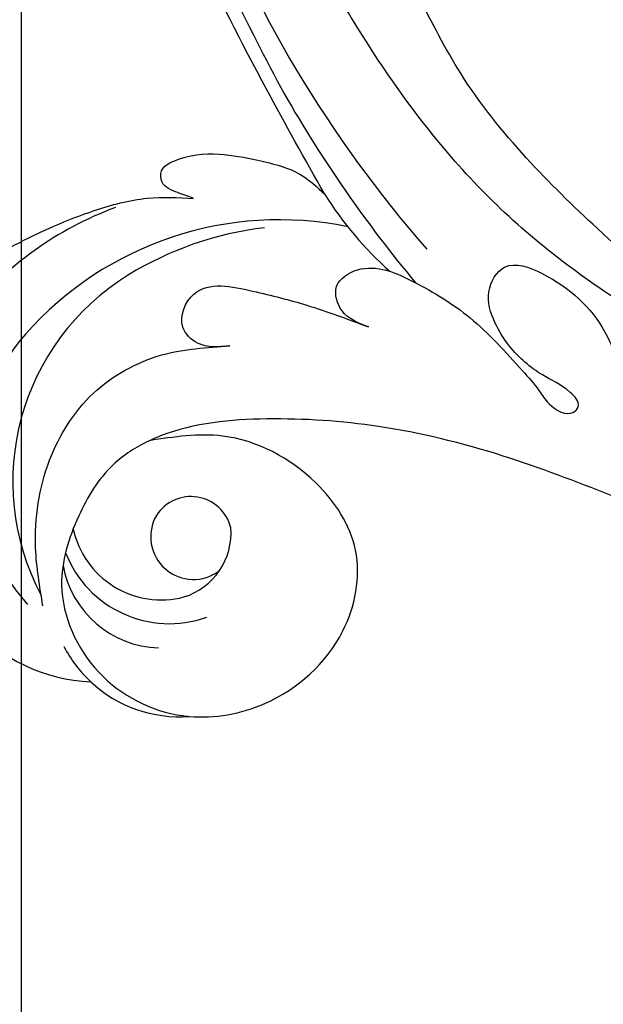
# Model space of a CAD drawing. Units: millimetres. Extents: x 105 to 1365, y 106 to 997.
# Drawn here: x 1158 to 1162, y 289 to 297 of the extents above; entities that cross this region are included whole.
import ezdxf
from ezdxf.xclip import XClip

# ---------------------------------------------------------------- set-up
doc = ezdxf.new("R2010")
doc.units = ezdxf.units.MM
doc.header["$XCLIPFRAME"] = 2
doc.linetypes.add('HIDDEN', pattern=[9.525, 6.35, -3.175])
doc.layers.add('H-06.木作(細線)', color=8, linetype='Continuous')
doc.layers.add('H-08.木作(細線)', color=8, linetype='Continuous')

# ---------------------------------------------------------------- blocks, each defined once
blk = doc.blocks.new('SE-21052L-d')
at = {"layer": 'H-08.木作(細線)', "ltscale": 0.2}
for centre, radius, start, end in [((18.618, 38.386), 89.336, 297.11476, 338.05869), ((17.215, 42.718), 94.492, 326.63594, 336.71912), ((131.337, 0.101), 9.4, 343.8846, 31.17775), ((131.337, 0.101), 9.4, 343.8846, 31.17775), ((131.337, 0.101), 9.4, 343.8846, 31.17775), ((78.439, 10.197), 26.577, 329.20258, 345.04716), ((78.439, 10.197), 26.577, 329.20258, 345.04716), ((126.853, -2.992), 8.066, 318.25836, 46.44444), ((128.377, -2.651), 4.84, 44.07581, 121.44709), ((128.377, -2.651), 4.84, 44.07581, 121.44709), ((127.658, -0.638), 3.086, 266.99646, 64.6542), ((127.658, -0.638), 3.086, 266.99646, 64.6542), ((127.79, -0.768), 2.967, 130.79114, 264.32042), ((127.79, -0.768), 2.967, 130.79114, 264.32042), ((126.985, -3.592), 6.501, 308.9259, 41.49926), ((126.985, -3.592), 6.501, 308.9259, 41.49926), ((129.375, -2.314), 7.272, 307.14011, 24.98891), ((129.375, -2.314), 7.272, 307.14011, 24.98891), ((126.264, 5.618), 24.508, 195.25703, 255.40369), ((131.337, 0.101), 9.4, 324.21519, 343.8846), ((129.18, -7.608), 12.294, 338.15265, 24.50521), ((129.18, -7.608), 12.294, 338.15265, 24.50521), ((129.18, -7.608), 12.294, 338.15265, 24.50521), ((125.663, 7.348), 24.352, 213.69763, 238.3945), ((122.076, 1.553), 17.537, 238.45345, 324.89745), ((-32.329, 79.292), 156.02, 319.02257, 325.42402), ((123.642, -3.694), 14.836, 256.14062, 338.60489), ((125.631, 1.437), 24.425, 227.02718, 258.38738), ((125.631, 1.437), 24.425, 227.02718, 258.38738)]:
    blk.add_arc(centre, radius, start, end, dxfattribs=at)
for points, knots in [([(91.512, 69.664), (94.53, 67.101), (98.344, 63.665), (102.706, 57.232), (107.199, 48.93), (110.26, 37.959), (111.134, 26.629), (112.187, 16.361), (114.131, 7.968), (117.415, 0.262), (120.435, -4.565), (122.67, -6.439), (122.903, -6.622)], [39.478514, 39.478514, 39.478514, 39.478514, 50.373651, 62.018806, 73.979236, 92.322983, 112.200626, 124.566732, 138.314946, 150.354793, 161.885746, 163.191302, 163.191302, 163.191302, 163.191302]), ([(91.512, 69.664), (94.53, 67.101), (98.344, 63.665), (102.706, 57.232), (107.199, 48.93), (110.26, 37.959), (111.134, 26.629), (112.187, 16.361), (114.131, 7.968), (117.415, 0.262), (120.435, -4.565), (122.67, -6.439), (122.903, -6.622)], [39.478514, 39.478514, 39.478514, 39.478514, 50.373651, 62.018806, 73.979236, 92.322983, 112.200626, 124.566732, 138.314946, 150.354793, 161.885746, 163.191302, 163.191302, 163.191302, 163.191302]), ([(91.512, 69.664), (94.53, 67.101), (98.344, 63.665), (102.706, 57.232), (107.199, 48.93), (110.26, 37.959), (111.134, 26.629), (112.187, 16.361), (114.131, 7.968), (117.415, 0.262), (120.435, -4.565), (122.67, -6.439), (122.903, -6.622)], [39.478514, 39.478514, 39.478514, 39.478514, 50.373651, 62.018806, 73.979236, 92.322983, 112.200626, 124.566732, 138.314946, 150.354793, 161.885746, 163.191302, 163.191302, 163.191302, 163.191302]), ([(91.512, 54.564), (93.902, 51.285), (95.316, 47.158), (97.111, 40.312), (97.802, 32.677), (96.836, 23.913), (94.788, 15.854), (92.429, 8.251), (89.488, 1.711), (85.093, -4.233), (80.748, -10.668), (73.359, -17.17), (63.61, -22.624), (52.93, -27.165), (44.311, -29.244), (39.634, -30.154), (38.25, -30.418)], [24.526849, 24.526849, 24.526849, 24.526849, 35.35441, 43.327453, 56.239845, 69.158989, 82.449083, 93.230578, 104.641501, 114.15663, 126.114845, 139.128069, 157.54163, 175.705844, 190.664437, 196.941848, 196.941848, 196.941848, 196.941848]), ([(91.512, 54.564), (93.902, 51.285), (95.316, 47.158), (97.111, 40.312), (97.802, 32.677), (96.836, 23.913), (94.788, 15.854), (92.429, 8.251), (89.488, 1.711), (85.093, -4.233), (80.748, -10.668), (73.359, -17.17), (63.61, -22.624), (52.93, -27.165), (44.311, -29.244), (39.634, -30.154), (38.25, -30.418)], [24.526849, 24.526849, 24.526849, 24.526849, 35.35441, 43.327453, 56.239845, 69.158989, 82.449083, 93.230578, 104.641501, 114.15663, 126.114845, 139.128069, 157.54163, 175.705844, 190.664437, 196.941848, 196.941848, 196.941848, 196.941848]), ([(91.512, 54.564), (93.902, 51.285), (95.316, 47.158), (97.111, 40.312), (97.802, 32.677), (96.836, 23.913), (94.788, 15.854), (92.429, 8.251), (89.488, 1.711), (85.093, -4.233), (80.748, -10.668), (73.359, -17.17), (63.61, -22.624), (52.93, -27.165), (44.311, -29.244), (39.634, -30.154), (38.25, -30.418)], [24.526849, 24.526849, 24.526849, 24.526849, 35.35441, 43.327453, 56.239845, 69.158989, 82.449083, 93.230578, 104.641501, 114.15663, 126.114845, 139.128069, 157.54163, 175.705844, 190.664437, 196.941848, 196.941848, 196.941848, 196.941848]), ([(95.719, 46.504), (97.032, 42.026), (99.351, 34.118), (98.995, 21.423), (97.299, 9.256), (92.124, -2.786), (85.779, -12.6), (78.851, -21.225), (70.845, -28.777), (61.257, -36.308), (50.34, -41.69), (39.463, -45.963), (28.413, -48.052), (18.079, -49.189), (8.607, -49.649), (2.717, -48.403), (-0.942, -48.209), (-1.737, -48.492), (-2.158, -48.641)], [0, 0, 0, 0, 13.895137, 24.540056, 37.799017, 50.536723, 63.467591, 72.790813, 83.648071, 96.430937, 109.190436, 120.008865, 131.39806, 142.762056, 151.268717, 159.62776, 160.80768, 162.132684, 162.132684, 162.132684, 162.132684]), ([(95.719, 46.504), (97.032, 42.026), (99.351, 34.118), (98.995, 21.423), (97.299, 9.256), (92.124, -2.786), (85.779, -12.6), (78.851, -21.225), (70.845, -28.777), (61.257, -36.308), (50.34, -41.69), (39.463, -45.963), (28.413, -48.052), (18.079, -49.189), (8.607, -49.649), (2.717, -48.403), (-0.942, -48.209), (-1.737, -48.492), (-2.158, -48.641)], [0, 0, 0, 0, 13.895137, 24.540056, 37.799017, 50.536723, 63.467591, 72.790813, 83.648071, 96.430937, 109.190436, 120.008865, 131.39806, 142.762056, 151.268717, 159.62776, 160.80768, 162.132684, 162.132684, 162.132684, 162.132684]), ([(108.403, 3.784), (108.482, 3.013), (108.623, 1.626), (106.836, -0.048), (104.107, 1.571), (103.917, 5.545), (104.286, 10.254), (105.763, 14.032), (106.788, 16.707), (107.612, 18.028), (107.738, 19.699), (106.38, 20.066), (105.773, 18.398), (105.933, 16.366), (105.301, 13.784), (103.998, 11.685), (102.422, 10.129), (99.49, 10.273), (99.018, 14.657), (100.221, 18.773), (103.951, 22.467), (105.729, 26.913), (106.876, 32.068), (106.824, 35.917), (106.341, 37.985), (106.3, 38.163)], [0, 0, 0, 0, 2.23946, 4.032182, 5.97087, 10.114905, 14.959183, 20.351241, 22.191942, 23.406244, 25.270737, 25.796568, 27.00066, 29.340313, 32.511009, 34.517375, 36.785109, 38.885196, 41.650022, 47.785886, 51.873531, 56.973873, 61.896517, 67.718574, 68.266639, 68.266639, 68.266639, 68.266639]), ([(108.403, 3.784), (108.482, 3.013), (108.623, 1.626), (106.836, -0.048), (104.107, 1.571), (103.917, 5.545), (104.286, 10.254), (105.763, 14.032), (106.788, 16.707), (107.612, 18.028), (107.738, 19.699), (106.38, 20.066), (105.773, 18.398), (105.933, 16.366), (105.301, 13.784), (103.998, 11.685), (102.422, 10.129), (99.49, 10.273), (99.018, 14.657), (100.221, 18.773), (103.951, 22.467), (105.729, 26.913), (106.611, 30.878), (106.764, 33.257), (106.77, 33.983)], [0, 0, 0, 0, 3.326423, 5.989274, 8.86894, 15.024357, 22.219894, 30.229084, 32.963203, 34.766889, 37.536347, 38.3174, 40.105918, 43.581164, 48.290816, 51.271007, 54.639427, 57.758829, 61.865614, 70.97963, 77.051288, 84.627173, 91.939111, 95.154674, 95.154674, 95.154674, 95.154674]), ([(139.379, 4.967), (138.691, 6.691), (135.906, 10.345), (129.525, 12.855), (122.797, 10.908), (119.435, 5.046), (119.325, -1.614), (121.856, -5.157), (122.903, -6.622)], [203.148811, 203.148811, 203.148811, 203.148811, 211.351656, 222.756158, 231.582182, 239.974541, 251.166655, 259.060713, 259.060713, 259.060713, 259.060713]), ([(139.379, 4.967), (138.691, 6.691), (135.906, 10.345), (129.525, 12.855), (122.797, 10.908), (119.435, 5.046), (119.325, -1.614), (121.856, -5.157), (122.903, -6.622)], [203.148811, 203.148811, 203.148811, 203.148811, 211.351656, 222.756158, 231.582182, 239.974541, 251.166655, 259.060713, 259.060713, 259.060713, 259.060713]), ([(139.379, 4.967), (138.691, 6.691), (135.906, 10.345), (129.525, 12.855), (122.797, 10.908), (119.435, 5.046), (119.325, -1.614), (121.856, -5.157), (122.903, -6.622)], [203.148811, 203.148811, 203.148811, 203.148811, 211.351656, 222.756158, 231.582182, 239.974541, 251.166655, 259.060713, 259.060713, 259.060713, 259.060713]), ([(122.903, -6.622), (123.74, -7.274), (125.964, -8.595), (130.303, -8.899), (135.904, -7.965), (140.275, -2.552), (140.291, 2.524), (139.437, 4.821), (139.379, 4.967)], [163.191301, 163.191301, 163.191301, 163.191301, 167.86226, 174.484663, 182.136373, 192.320618, 202.452158, 203.148811, 203.148811, 203.148811, 203.148811]), ([(122.903, -6.622), (123.74, -7.274), (125.964, -8.595), (130.303, -8.899), (135.904, -7.965), (140.275, -2.552), (140.291, 2.524), (139.437, 4.821), (139.379, 4.967)], [163.191301, 163.191301, 163.191301, 163.191301, 167.86226, 174.484663, 182.136373, 192.320618, 202.452158, 203.148811, 203.148811, 203.148811, 203.148811]), ([(114.161, -4.525), (114.591, -5.222), (115.309, -6.385), (114.567, -8.727), (110.923, -8.994), (109.838, -4.755), (108.904, -0.749), (108.578, 2.199), (108.403, 3.784)], [0, 0, 0, 0, 2.351108, 3.927456, 6.437479, 10.674314, 14.737929, 19.461223, 19.461223, 19.461223, 19.461223]), ([(114.161, -4.525), (114.591, -5.222), (115.309, -6.385), (114.567, -8.727), (110.923, -8.994), (109.838, -4.755), (108.904, -0.749), (108.578, 2.199), (108.403, 3.784)], [0, 0, 0, 0, 2.351108, 3.927456, 6.437479, 10.674314, 14.737929, 19.461223, 19.461223, 19.461223, 19.461223]), ([(101.268, -3.411), (99.66, -5.807), (95.916, -11.384), (89.702, -19.911), (82.21, -28.486), (73.129, -34.917), (63.853, -40.574), (53.717, -45.763), (42.614, -49.192), (30.065, -51.906), (17.72, -52.92), (7.306, -52.914), (0.413, -51.516), (-2.776, -50.51), (-4.244, -50.043)], [0, 0, 0, 0, 12.857957, 29.924772, 47.042881, 63.274069, 79.237497, 95.50301, 113.844525, 130.832325, 152.628889, 168.961207, 176.992121, 183.857508, 183.857508, 183.857508, 183.857508]), ([(101.268, -3.411), (99.66, -5.807), (95.916, -11.384), (89.702, -19.911), (82.21, -28.486), (73.129, -34.917), (63.853, -40.574), (53.717, -45.763), (42.614, -49.192), (30.065, -51.906), (17.72, -52.92), (7.306, -52.914), (0.413, -51.516), (-2.776, -50.51), (-4.244, -50.043)], [0, 0, 0, 0, 12.857957, 29.924772, 47.042881, 63.274069, 79.237497, 95.50301, 113.844525, 130.832325, 152.628889, 168.961207, 176.992121, 183.857508, 183.857508, 183.857508, 183.857508]), ([(101.268, -3.411), (99.66, -5.807), (95.916, -11.384), (89.702, -19.911), (82.21, -28.486), (73.129, -34.917), (63.853, -40.574), (53.717, -45.763), (42.614, -49.192), (30.065, -51.906), (17.72, -52.92), (7.306, -52.914), (0.413, -51.516), (-2.776, -50.51), (-4.244, -50.043)], [0, 0, 0, 0, 12.857957, 29.924772, 47.042881, 63.274069, 79.237497, 95.50301, 113.844525, 130.832325, 152.628889, 168.961207, 176.992121, 183.857508, 183.857508, 183.857508, 183.857508]), ([(105.834, -11.705), (105.879, -12.092), (105.976, -12.923), (106.123, -14.211), (104.984, -14.855), (103.358, -13.761), (102.074, -11.699), (101.204, -8.632), (100.543, -5.851), (101.07, -4.079), (101.268, -3.411)], [0, 0, 0, 0, 1.202822, 2.580095, 3.383923, 4.514376, 7.847927, 10.665322, 14.075376, 16.14124, 16.14124, 16.14124, 16.14124]), ([(105.834, -11.705), (105.879, -12.092), (105.976, -12.923), (106.123, -14.211), (104.984, -14.855), (103.358, -13.761), (102.074, -11.699), (101.204, -8.632), (100.543, -5.851), (101.07, -4.079), (101.268, -3.411)], [0, 0, 0, 0, 1.202822, 2.580095, 3.383923, 4.514376, 7.847927, 10.665322, 14.075376, 16.14124, 16.14124, 16.14124, 16.14124]), ([(105.834, -11.705), (105.879, -12.092), (105.976, -12.923), (106.123, -14.211), (104.984, -14.855), (103.358, -13.761), (102.074, -11.699), (101.204, -8.632), (100.543, -5.851), (101.07, -4.079), (101.268, -3.411)], [0, 0, 0, 0, 1.202822, 2.580095, 3.383923, 4.514376, 7.847927, 10.665322, 14.075376, 16.14124, 16.14124, 16.14124, 16.14124]), ([(137.034, -8.081), (135.899, -8.92), (133.039, -11.037), (127.693, -12.821), (121.56, -12.264), (116.811, -9.045), (115.002, -5.96), (114.161, -4.525)], [0, 0, 0, 0, 4.224529, 10.654034, 16.409296, 22.106615, 27.062621, 27.062621, 27.062621, 27.062621]), ([(137.034, -8.081), (135.899, -8.92), (133.039, -11.037), (127.693, -12.821), (121.56, -12.264), (116.811, -9.045), (115.002, -5.96), (114.161, -4.525)], [0, 0, 0, 0, 4.224529, 10.654034, 16.409296, 22.106615, 27.062621, 27.062621, 27.062621, 27.062621]), ([(140.591, -12.183), (140.965, -12.478), (142.223, -13.471), (142.45, -16.687), (140.763, -20.15), (137.159, -23.537), (131.814, -25.918), (125.952, -26.263), (119.989, -25.142), (114.803, -21.962), (110.341, -18.346), (107.283, -14.953), (106.289, -12.726), (105.834, -11.705)], [0, 0, 0, 0, 1.398149, 4.708848, 8.453416, 12.822372, 19.250351, 25.591038, 30.155055, 37.253726, 43.494365, 47.437077, 50.774264, 50.774264, 50.774264, 50.774264]), ([(140.591, -12.183), (140.965, -12.478), (142.223, -13.471), (142.45, -16.687), (140.763, -20.15), (137.159, -23.537), (131.814, -25.918), (125.952, -26.263), (119.989, -25.142), (114.803, -21.962), (110.341, -18.346), (107.283, -14.953), (106.289, -12.726), (105.834, -11.705)], [0, 0, 0, 0, 1.398149, 4.708848, 8.453416, 12.822372, 19.250351, 25.591038, 30.155055, 37.253726, 43.494365, 47.437077, 50.774264, 50.774264, 50.774264, 50.774264]), ([(140.591, -12.183), (140.965, -12.478), (142.223, -13.471), (142.45, -16.687), (140.763, -20.15), (137.159, -23.537), (131.814, -25.918), (125.952, -26.263), (119.989, -25.142), (114.803, -21.962), (110.341, -18.346), (107.283, -14.953), (106.289, -12.726), (105.834, -11.705)], [0, 0, 0, 0, 1.398149, 4.708848, 8.453416, 12.822372, 19.250351, 25.591038, 30.155055, 37.253726, 43.494365, 47.437077, 50.774264, 50.774264, 50.774264, 50.774264])]:
    blk.add_open_spline(points, degree=3, knots=knots, dxfattribs=at)
blk = doc.blocks.new('立揚展廳展板  1450m 模板6')
at = {"layer": 'H-08.木作(細線)', "color": 6}
blk.add_lwpolyline([(12007.018, 5463.464, 0.283986), (11365.99, 5067.44), (11292.018, 5067.44), (11292.018, 3253.464), (12007.018, 3253.464)], format="xyb", dxfattribs=at)
at = {"rotation": 243.1001506084535}
blk.add_blockref('SE-21052L-d', (11362.787, 3420.9), dxfattribs=at)

msp = doc.modelspace()

# ---------------------------------------------------------------- linework, layer by layer
at = {"layer": 'H-06.木作(細線)', "color": 2, "linetype": 'HIDDEN'}
msp.add_ellipse((1172.1974, 297.9486), major_axis=(-32.2739, 0.1808), ratio=0.970036, start_param=-10.995574, end_param=-4.712389, dxfattribs=at)

# ---------------------------------------------------------------- block references
at = {"layer": 'H-06.木作(細線)', "color": 250, "true_color": 0x1b232c}
ref = msp.add_blockref('立揚展廳展板  1450m 模板6', (-66.1153, -65.6745), dxfattribs=dict(at, xscale=0.1083972362436085, yscale=0.1083972362436085, zscale=0.1083972362436085))
XClip(ref).set_block_clipping_path([(11216.9109946741, 3188.4642377038), (12007.0178830146, 5528.4642377038)])

doc.saveas('drawing.dxf')
